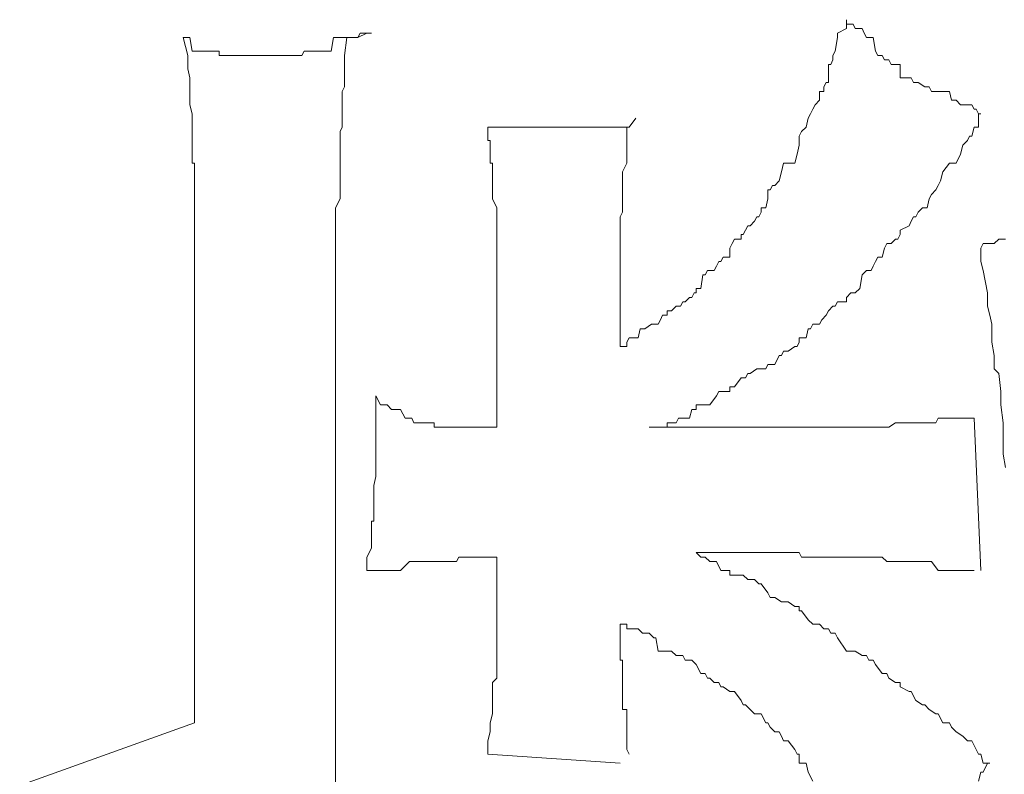
# Model space of a CAD drawing. Units: inches. Extents: x -675 to 1534, y -1333 to 238.
# Drawn here: x -518 to -516, y -528 to -527 of the extents above; entities that cross this region are included whole.
import ezdxf

# ---------------------------------------------------------------- set-up
doc = ezdxf.new("R2010")
doc.units = ezdxf.units.IN
doc.header["$MEASUREMENT"] = 0
doc.layers.add('图层 1', color=7, linetype='Continuous')

msp = doc.modelspace()

# ---------------------------------------------------------------- linework, layer by layer
at = {"layer": '图层 1', "color": 7, "lineweight": 9}
for points in [[(-516.842, -527.1981), (-516.842, -527.1894), (-516.8377, -527.1894), (-516.8334, -527.1808), (-516.8291, -527.1722), (-516.8247, -527.1722), (-516.8161, -527.1636), (-516.8118, -527.1549), (-516.8075, -527.1549), (-516.8032, -527.1463), (-516.8032, -527.1377), (-516.7946, -527.1377), (-516.7902, -527.1204), (-516.7902, -527.1118), (-516.7902, -527.1032), (-516.7859, -527.1032), (-516.7816, -527.0946), (-516.7773, -527.0946), (-516.7687, -527.086), (-516.7644, -527.0687), (-516.7601, -527.0515), (-516.7514, -527.0515), (-516.7514, -527.0515), (-516.7471, -527.0515), (-516.7385, -527.0515), (-516.7342, -527.0342), (-516.7299, -527.017), (-516.7299, -527.017), (-516.7299, -527.0083), (-516.7299, -526.9997), (-516.7256, -526.9911), (-516.7169, -526.9825), (-516.7169, -526.9825), (-516.7126, -526.9652), (-516.7083, -526.9566), (-516.7083, -526.9566), (-516.704, -526.948), (-516.6997, -526.9394), (-516.6911, -526.9307), (-516.6911, -526.9135), (-516.6868, -526.9135), (-516.6825, -526.9135), (-516.6825, -526.9049), (-516.6781, -526.8962), (-516.6738, -526.8962), (-516.6738, -526.8876), (-516.6738, -526.8704), (-516.6738, -526.8617), (-516.6695, -526.8617), (-516.6652, -526.8531), (-516.6652, -526.8445), (-516.6609, -526.8359), (-516.6609, -526.8359), (-516.6566, -526.81), (-516.6566, -526.8014), (-516.6393, -526.7928), (-516.6393, -526.7928), (-516.6393, -526.7841), (-516.6393, -526.7755)], [(-516.6393, -526.7755), (-516.6393, -526.7841), (-516.6307, -526.7841), (-516.6264, -526.7841), (-516.6221, -526.7928), (-516.6135, -526.7928), (-516.6092, -526.7928), (-516.6048, -526.8014), (-516.6005, -526.81), (-516.5962, -526.81), (-516.5919, -526.81), (-516.5876, -526.81), (-516.5833, -526.8359), (-516.5833, -526.8359), (-516.579, -526.8445), (-516.5703, -526.8445), (-516.566, -526.8531), (-516.5617, -526.8531), (-516.5574, -526.8531), (-516.5531, -526.8617), (-516.5445, -526.8617), (-516.5402, -526.8617), (-516.5359, -526.8617), (-516.5359, -526.8704), (-516.5359, -526.8876), (-516.5186, -526.8876), (-516.5186, -526.8876), (-516.5143, -526.8876), (-516.51, -526.8962), (-516.5057, -526.8962), (-516.5014, -526.8962), (-516.4884, -526.9049), (-516.4841, -526.9049), (-516.4798, -526.9049), (-516.4755, -526.9135), (-516.4669, -526.9135), (-516.4669, -526.9135), (-516.4626, -526.9135), (-516.4626, -526.9135), (-516.4539, -526.9135), (-516.441, -526.9135), (-516.441, -526.9135), (-516.4367, -526.9307), (-516.4324, -526.9307), (-516.4281, -526.9307), (-516.4194, -526.9394), (-516.4065, -526.9394), (-516.4022, -526.9394), (-516.3979, -526.9394), (-516.3936, -526.948), (-516.3893, -526.948), (-516.3849, -526.9566), (-516.3806, -526.9566)], [(-517.8941, -527.1377), (-517.8941, -527.1204), (-517.8941, -527.1118), (-517.8941, -527.1032), (-517.8941, -527.0946), (-517.8941, -527.086), (-517.8941, -527.0515), (-517.8984, -527.0515), (-517.8984, -527.0515), (-517.8984, -527.0342), (-517.8984, -527.017), (-517.8984, -526.9997), (-517.8984, -526.9911), (-517.8984, -526.9825), (-517.8984, -526.9652), (-517.8984, -526.9566), (-517.9027, -526.9394), (-517.9027, -526.9307), (-517.9027, -526.9135), (-517.9027, -526.9135), (-517.9027, -526.8962), (-517.9027, -526.8876), (-517.907, -526.8704), (-517.907, -526.8617), (-517.907, -526.8531), (-517.907, -526.8445), (-517.9156, -526.81)], [(-517.6009, -526.81), (-517.6052, -526.8445), (-517.6052, -526.8617), (-517.6052, -526.8704), (-517.6052, -526.8876), (-517.6052, -526.9049), (-517.6095, -526.9135), (-517.6095, -526.9307), (-517.6095, -526.9394), (-517.6095, -526.9566), (-517.6095, -526.9825), (-517.6138, -526.9911), (-517.6138, -527.0083), (-517.6138, -527.0342), (-517.6138, -527.0515), (-517.6138, -527.0515), (-517.6138, -527.0687), (-517.6138, -527.0946), (-517.6138, -527.1032), (-517.6138, -527.1204), (-517.6224, -527.1377), (-517.6224, -527.1549), (-517.6224, -527.1636), (-517.6224, -527.1808), (-517.6224, -527.1894), (-517.6224, -527.1981), (-517.6224, -527.2153)], [(-517.5534, -526.8014), (-517.562, -526.8014), (-517.562, -526.8014), (-517.5793, -526.81), (-517.5836, -526.81), (-517.5879, -526.81), (-517.5879, -526.81), (-517.5965, -526.81), (-517.5965, -526.81), (-517.6009, -526.81)], [(-516.6868, -527.3533), (-516.6781, -527.3447), (-516.6738, -527.336), (-516.6738, -527.336), (-516.6652, -527.3274), (-516.6609, -527.3274), (-516.6566, -527.3188), (-516.6393, -527.3188), (-516.6393, -527.3102), (-516.6307, -527.3015), (-516.6221, -527.3015), (-516.6135, -527.2929), (-516.6092, -527.267), (-516.6005, -527.2584), (-516.5962, -527.2584), (-516.5919, -527.2584), (-516.5876, -527.2498), (-516.5833, -527.2412), (-516.579, -527.2326), (-516.5703, -527.2326), (-516.566, -527.2153), (-516.5617, -527.2067), (-516.5531, -527.2067), (-516.5445, -527.1981), (-516.5402, -527.1981), (-516.5359, -527.1894), (-516.5359, -527.1808), (-516.5186, -527.1722), (-516.5186, -527.1722), (-516.5143, -527.1636), (-516.51, -527.1549), (-516.5057, -527.1549), (-516.5014, -527.1463), (-516.4927, -527.1377), (-516.4841, -527.1377), (-516.4798, -527.1204), (-516.4755, -527.1118), (-516.4669, -527.1032), (-516.4669, -527.1032), (-516.4626, -527.0946), (-516.4626, -527.0946), (-516.4582, -527.086), (-516.4539, -527.0687), (-516.441, -527.0515), (-516.441, -527.0515), (-516.4367, -527.0515), (-516.4324, -527.0515), (-516.4281, -527.0515), (-516.4194, -527.0342), (-516.4151, -527.017), (-516.4065, -527.0083), (-516.4022, -526.9997), (-516.3979, -526.9997), (-516.3936, -526.9825), (-516.3893, -526.9825), (-516.3849, -526.9825), (-516.3849, -526.9566), (-516.3806, -526.9566)], [(-517.3292, -526.9825), (-517.3292, -526.9825), (-517.3249, -526.9825), (-517.3206, -526.9825), (-517.3077, -526.9825), (-517.3033, -526.9825), (-517.299, -526.9825), (-517.2904, -526.9825), (-517.2861, -526.9825), (-517.2818, -526.9825), (-517.2775, -526.9825), (-517.2732, -526.9825), (-517.2732, -526.9825), (-517.2645, -526.9825), (-517.2602, -526.9825), (-517.2516, -526.9825), (-517.2516, -526.9825), (-517.243, -526.9825), (-517.2387, -526.9825), (-517.2344, -526.9825), (-517.23, -526.9825), (-517.2257, -526.9825), (-517.2171, -526.9825), (-517.2042, -526.9825), (-517.1999, -526.9825), (-517.1955, -526.9825), (-517.1912, -526.9825), (-517.1869, -526.9825), (-517.1869, -526.9825), (-517.1826, -526.9825), (-517.1783, -526.9825), (-517.174, -526.9825), (-517.1611, -526.9825), (-517.1567, -526.9825), (-517.1524, -526.9825), (-517.1481, -526.9825), (-517.1395, -526.9825), (-517.1352, -526.9825), (-517.1352, -526.9825), (-517.1309, -526.9825), (-517.1309, -526.9825), (-517.1179, -526.9825), (-517.1136, -526.9825), (-517.1093, -526.9825), (-517.105, -526.9825), (-517.0964, -526.9825), (-517.0878, -526.9825), (-517.0834, -526.9825), (-517.0791, -526.9825), (-517.0748, -526.9825), (-517.0748, -526.9825), (-517.0619, -526.9825), (-517.0619, -526.9825), (-517.0576, -526.9825), (-517.0446, -526.9652), (-517.0446, -526.9652)], [(-517.8941, -527.1377), (-517.8941, -528.1294)], [(-517.312, -527.5602), (-517.312, -527.1463)], [(-517.0748, -527.1722), (-517.0748, -527.405)], [(-517.0748, -527.405), (-517.0619, -527.405), (-517.0619, -527.3964), (-517.0576, -527.3878), (-517.0446, -527.3878), (-517.0446, -527.3878), (-517.0403, -527.3878), (-517.036, -527.3705), (-517.0317, -527.3705), (-517.0274, -527.3705), (-517.0145, -527.3619), (-517.0101, -527.3619), (-517.0058, -527.3619), (-517.0015, -527.3619), (-516.9972, -527.3533), (-516.9929, -527.3447), (-516.9843, -527.3447), (-516.9843, -527.336), (-516.98, -527.336), (-516.9756, -527.336), (-516.967, -527.3274), (-516.9627, -527.3274), (-516.9584, -527.3274), (-516.9541, -527.3188), (-516.9498, -527.3188), (-516.9412, -527.3102), (-516.9368, -527.3102), (-516.9325, -527.3015), (-516.9282, -527.3015), (-516.9282, -527.3015), (-516.9282, -527.2929), (-516.9196, -527.2929), (-516.9153, -527.267), (-516.911, -527.267), (-516.9067, -527.2584), (-516.9024, -527.2584), (-516.8937, -527.2584), (-516.8894, -527.2498), (-516.8894, -527.2498), (-516.8851, -527.2412), (-516.8808, -527.2412), (-516.8765, -527.2326), (-516.8635, -527.2326), (-516.8635, -527.2153), (-516.8635, -527.2153), (-516.8592, -527.2067), (-516.8592, -527.2067), (-516.8549, -527.1981), (-516.842, -527.1981)], [(-516.3806, -527.2153), (-516.3763, -527.2067), (-516.3677, -527.2067), (-516.3591, -527.2067), (-516.3548, -527.2067), (-516.3461, -527.1981), (-516.3418, -527.1981), (-516.3375, -527.1981), (-516.3332, -527.1981)], [(-517.6224, -529.5092), (-517.6224, -527.2153)], [(-516.3332, -527.6379), (-516.3375, -527.612), (-516.3375, -527.5947), (-516.3375, -527.5689), (-516.3375, -527.5516), (-516.3418, -527.5171), (-516.3418, -527.4913), (-516.3461, -527.4568), (-516.3548, -527.4481), (-516.3548, -527.4223), (-516.3591, -527.3964), (-516.3591, -527.3619), (-516.3634, -527.3447), (-516.3677, -527.3274), (-516.3677, -527.3015), (-516.3763, -527.2584), (-516.3806, -527.2412), (-516.3806, -527.2153)], [(-517.0188, -527.5602), (-517.0101, -527.5602), (-517.0058, -527.5602), (-517.0015, -527.5602), (-516.9929, -527.5602), (-516.9843, -527.5602), (-516.9843, -527.5516), (-516.9756, -527.5516), (-516.967, -527.5516), (-516.9627, -527.543), (-516.9541, -527.543), (-516.9498, -527.543), (-516.9412, -527.543), (-516.9368, -527.5258), (-516.9282, -527.5258), (-516.9282, -527.5258), (-516.9282, -527.5171), (-516.9153, -527.5171), (-516.911, -527.5171), (-516.9067, -527.5171), (-516.9024, -527.5171), (-516.8894, -527.4999), (-516.8851, -527.4913), (-516.8808, -527.4913), (-516.8765, -527.4913), (-516.8635, -527.4913), (-516.8635, -527.4826), (-516.8592, -527.4826), (-516.8549, -527.4826), (-516.842, -527.4654), (-516.8377, -527.4654), (-516.8334, -527.4654), (-516.8291, -527.4568), (-516.8247, -527.4568), (-516.8118, -527.4481), (-516.8075, -527.4481), (-516.8032, -527.4481), (-516.8032, -527.4481), (-516.7946, -527.4481), (-516.7902, -527.4395), (-516.7859, -527.4395), (-516.7816, -527.4395), (-516.7773, -527.4395), (-516.7687, -527.4223), (-516.7644, -527.4223), (-516.7601, -527.4136), (-516.7514, -527.4136), (-516.7385, -527.405), (-516.7342, -527.405), (-516.7299, -527.3964), (-516.7299, -527.3964), (-516.7299, -527.3878), (-516.7256, -527.3878), (-516.7169, -527.3878), (-516.7126, -527.3705), (-516.7083, -527.3705), (-516.704, -527.3619), (-516.6997, -527.3619), (-516.6911, -527.3619), (-516.6868, -527.3533)], [(-517.562, -527.8362), (-517.562, -527.819), (-517.562, -527.8103), (-517.5534, -527.7931), (-517.5534, -527.7931), (-517.5534, -527.7672), (-517.5534, -527.7672), (-517.5534, -527.7413), (-517.5491, -527.7413), (-517.5491, -527.7155), (-517.5491, -527.7155), (-517.5491, -527.7068), (-517.5491, -527.6982), (-517.5491, -527.6724), (-517.5491, -527.6724), (-517.5448, -527.6551), (-517.5448, -527.6465), (-517.5448, -527.6379), (-517.5448, -527.6206), (-517.5448, -527.612), (-517.5448, -527.6034), (-517.5448, -527.5947), (-517.5448, -527.5861), (-517.5448, -527.5689), (-517.5448, -527.5602), (-517.5448, -527.5602), (-517.5448, -527.543), (-517.5448, -527.5258), (-517.5448, -527.5171), (-517.5448, -527.4999)], [(-516.842, -527.5602), (-516.8334, -527.5602), (-516.8161, -527.5602), (-516.8075, -527.5602), (-516.7946, -527.5602), (-516.7859, -527.5602), (-516.7773, -527.5602), (-516.7601, -527.5602), (-516.7385, -527.5602), (-516.7299, -527.5602), (-516.7256, -527.5602), (-516.7083, -527.5602), (-516.6997, -527.5602), (-516.6825, -527.5602), (-516.6738, -527.5602), (-516.6652, -527.5602), (-516.6393, -527.5602), (-516.6307, -527.5602), (-516.6221, -527.5602), (-516.6048, -527.5602), (-516.5919, -527.5602), (-516.5833, -527.5602), (-516.5703, -527.5602), (-516.5574, -527.5602), (-516.5445, -527.5516), (-516.5359, -527.5516), (-516.5186, -527.5516), (-516.51, -527.5516), (-516.4927, -527.5516), (-516.4798, -527.5516), (-516.4669, -527.5516), (-516.4626, -527.543), (-516.441, -527.543), (-516.4367, -527.543), (-516.4194, -527.543), (-516.4022, -527.543), (-516.3936, -527.543)], [(-516.3936, -527.543), (-516.3806, -527.8362)], [(-517.0188, -527.5602), (-516.842, -527.5602)], [(-517.312, -527.8103), (-517.3292, -527.8103), (-517.3292, -527.8103), (-517.3508, -527.8103), (-517.3594, -527.8103), (-517.3723, -527.8103), (-517.3853, -527.8103), (-517.3896, -527.819), (-517.4025, -527.819), (-517.4111, -527.819), (-517.4241, -527.819), (-517.437, -527.819), (-517.4543, -527.819), (-517.4672, -527.819), (-517.4758, -527.819), (-517.4801, -527.819), (-517.4974, -527.8362), (-517.506, -527.8362), (-517.5232, -527.8362), (-517.5276, -527.8362), (-517.5319, -527.8362), (-517.5491, -527.8362), (-517.562, -527.8362)], [(-517.312, -528.0345), (-517.312, -527.8103)], [(-516.3634, -528.207), (-516.3763, -528.207), (-516.3806, -528.1898), (-516.3849, -528.1898), (-516.3893, -528.1811), (-516.3979, -528.1639), (-516.4065, -528.1639), (-516.4151, -528.1553), (-516.4281, -528.1466), (-516.4367, -528.138), (-516.441, -528.1294), (-516.4539, -528.1294), (-516.4626, -528.1121), (-516.4669, -528.1121), (-516.4669, -528.1121), (-516.4798, -528.1035), (-516.4884, -528.0949), (-516.4927, -528.0949), (-516.5057, -528.0863), (-516.5143, -528.069), (-516.5186, -528.069), (-516.5359, -528.0604), (-516.5359, -528.0518), (-516.5445, -528.0518), (-516.5574, -528.0432), (-516.5617, -528.0345), (-516.5703, -528.0345), (-516.5833, -528.0173), (-516.5876, -528.0087), (-516.5962, -528.0087), (-516.6005, -528), (-516.6092, -528), (-516.6221, -527.9914), (-516.6307, -527.9914), (-516.6393, -527.9914), (-516.6566, -527.9655), (-516.6609, -527.9569), (-516.6695, -527.9569), (-516.6738, -527.9483), (-516.6825, -527.9483), (-516.6911, -527.9397), (-516.704, -527.9397), (-516.7126, -527.9311), (-516.7256, -527.9138), (-516.7299, -527.9138), (-516.7299, -527.9052), (-516.7385, -527.9052), (-516.7514, -527.8966), (-516.7644, -527.8966), (-516.7773, -527.8879), (-516.7859, -527.8879), (-516.7902, -527.8793), (-516.8032, -527.8621), (-516.8075, -527.8621), (-516.8161, -527.8534), (-516.8291, -527.8534), (-516.8377, -527.8448), (-516.842, -527.8448), (-516.8592, -527.8448), (-516.8635, -527.8448), (-516.8635, -527.8362), (-516.8808, -527.8362), (-516.8894, -527.819), (-516.9024, -527.819), (-516.911, -527.8103), (-516.9196, -527.8103), (-516.9282, -527.8017)], [(-516.8851, -527.8017), (-516.9282, -527.8017)], [(-516.3936, -527.8362), (-516.4065, -527.8362), (-516.4194, -527.8362), (-516.4367, -527.8362), (-516.4539, -527.8362), (-516.4626, -527.8362), (-516.4755, -527.819), (-516.4884, -527.819), (-516.5057, -527.819), (-516.5186, -527.819), (-516.5359, -527.819), (-516.5445, -527.819), (-516.5617, -527.819), (-516.5703, -527.8103), (-516.5833, -527.8103), (-516.5962, -527.8103), (-516.6092, -527.8103), (-516.6264, -527.8103), (-516.6393, -527.8103), (-516.6609, -527.8103), (-516.6738, -527.8103), (-516.6825, -527.8103), (-516.6997, -527.8103), (-516.7126, -527.8103), (-516.7256, -527.8103), (-516.7299, -527.8017), (-516.7471, -527.8017), (-516.7644, -527.8017), (-516.7816, -527.8017), (-516.7902, -527.8017), (-516.8032, -527.8017), (-516.8161, -527.8017), (-516.8334, -527.8017), (-516.842, -527.8017), (-516.8635, -527.8017), (-516.8765, -527.8017), (-516.8851, -527.8017)], [(-517.0748, -527.9397), (-517.0748, -527.9914)], [(-517.0748, -527.9914), (-517.0748, -527.9914), (-517.0748, -528), (-517.0748, -528.0087), (-517.0705, -528.0087), (-517.0705, -528.0173), (-517.0705, -528.0345), (-517.0705, -528.0432), (-517.0705, -528.0518), (-517.0705, -528.0604), (-517.0705, -528.069), (-517.0705, -528.069), (-517.0705, -528.0863), (-517.0705, -528.0949), (-517.0705, -528.1035), (-517.0619, -528.1035), (-517.0619, -528.1121), (-517.0619, -528.1121), (-517.0619, -528.1294), (-517.0619, -528.1294), (-517.0619, -528.138), (-517.0619, -528.1466), (-517.0619, -528.1553), (-517.0619, -528.1639), (-517.0619, -528.1811), (-517.0576, -528.1898), (-517.0576, -528.1898)], [(-516.704, -528.2415), (-516.7126, -528.2243), (-516.7169, -528.207), (-516.7256, -528.207), (-516.7299, -528.207), (-516.7299, -528.1898), (-516.7299, -528.1898), (-516.7342, -528.1898), (-516.7385, -528.1811), (-516.7514, -528.1639), (-516.7601, -528.1639), (-516.7644, -528.1553), (-516.7687, -528.1466), (-516.7773, -528.1466), (-516.7859, -528.138), (-516.7902, -528.1294), (-516.7902, -528.1294), (-516.7946, -528.1294), (-516.8032, -528.1121), (-516.8075, -528.1121), (-516.8118, -528.1121), (-516.8161, -528.1121), (-516.8247, -528.1035), (-516.8334, -528.0949)], [(-517.8941, -528.1294), (-518.2304, -528.2501)], [(-517.3292, -528.1898), (-517.0748, -528.207)], [(-516.3634, -528.207), (-516.3677, -528.207), (-516.3763, -528.2243), (-516.3806, -528.2243), (-516.3849, -528.2415)]]:
    msp.add_lwpolyline(points, dxfattribs=at)
for points, knots in [([(-517.9156, -526.81), (-517.9156, -526.81), (-517.9027, -526.81), (-517.9027, -526.81), (-517.9027, -526.81), (-517.8984, -526.8359), (-517.8984, -526.8359), (-517.8984, -526.8359), (-517.8941, -526.8359), (-517.8941, -526.8359), (-517.8941, -526.8359), (-517.8854, -526.8359), (-517.8854, -526.8359), (-517.8854, -526.8359), (-517.8811, -526.8359), (-517.8811, -526.8359), (-517.8811, -526.8359), (-517.8768, -526.8359), (-517.8768, -526.8359), (-517.8768, -526.8359), (-517.8725, -526.8359), (-517.8725, -526.8359), (-517.8725, -526.8359), (-517.8596, -526.8359), (-517.8596, -526.8359), (-517.8596, -526.8359), (-517.8596, -526.8359), (-517.8596, -526.8359), (-517.8596, -526.8359), (-517.8552, -526.8359), (-517.8552, -526.8359), (-517.8552, -526.8359), (-517.8466, -526.8359), (-517.8466, -526.8359), (-517.8466, -526.8359), (-517.8466, -526.8445), (-517.8466, -526.8445), (-517.8466, -526.8445), (-517.838, -526.8445), (-517.838, -526.8445), (-517.838, -526.8445), (-517.8337, -526.8445), (-517.8337, -526.8445), (-517.8337, -526.8445), (-517.8251, -526.8445), (-517.8251, -526.8445), (-517.8251, -526.8445), (-517.8208, -526.8445), (-517.8208, -526.8445), (-517.8208, -526.8445), (-517.8121, -526.8445), (-517.8121, -526.8445), (-517.8121, -526.8445), (-517.8078, -526.8445), (-517.8078, -526.8445), (-517.8078, -526.8445), (-517.7949, -526.8445), (-517.7949, -526.8445), (-517.7949, -526.8445), (-517.7949, -526.8445), (-517.7949, -526.8445), (-517.7949, -526.8445), (-517.7949, -526.8445), (-517.7949, -526.8445), (-517.7949, -526.8445), (-517.7863, -526.8445), (-517.7863, -526.8445), (-517.7863, -526.8445), (-517.7819, -526.8445), (-517.7819, -526.8445), (-517.7819, -526.8445), (-517.7733, -526.8445), (-517.7733, -526.8445), (-517.7733, -526.8445), (-517.7647, -526.8445), (-517.7647, -526.8445), (-517.7647, -526.8445), (-517.7604, -526.8445), (-517.7604, -526.8445), (-517.7604, -526.8445), (-517.7561, -526.8445), (-517.7561, -526.8445), (-517.7561, -526.8445), (-517.7475, -526.8445), (-517.7475, -526.8445), (-517.7475, -526.8445), (-517.7388, -526.8445), (-517.7388, -526.8445), (-517.7388, -526.8445), (-517.7345, -526.8445), (-517.7345, -526.8445), (-517.7345, -526.8445), (-517.7302, -526.8445), (-517.7302, -526.8445), (-517.7302, -526.8445), (-517.7259, -526.8445), (-517.7259, -526.8445), (-517.7259, -526.8445), (-517.7259, -526.8445), (-517.7259, -526.8445), (-517.7259, -526.8445), (-517.7173, -526.8445), (-517.7173, -526.8445), (-517.7173, -526.8445), (-517.713, -526.8445), (-517.713, -526.8445), (-517.713, -526.8445), (-517.7086, -526.8445), (-517.7086, -526.8445), (-517.7086, -526.8445), (-517.7, -526.8445), (-517.7, -526.8445), (-517.7, -526.8445), (-517.6914, -526.8445), (-517.6914, -526.8445), (-517.6914, -526.8445), (-517.6871, -526.8445), (-517.6871, -526.8445), (-517.6871, -526.8445), (-517.6828, -526.8359), (-517.6828, -526.8359), (-517.6828, -526.8359), (-517.6742, -526.8359), (-517.6742, -526.8359), (-517.6742, -526.8359), (-517.6698, -526.8359), (-517.6698, -526.8359), (-517.6698, -526.8359), (-517.6612, -526.8359), (-517.6612, -526.8359), (-517.6612, -526.8359), (-517.6612, -526.8359), (-517.6612, -526.8359), (-517.6612, -526.8359), (-517.6526, -526.8359), (-517.6526, -526.8359), (-517.6526, -526.8359), (-517.6483, -526.8359), (-517.6483, -526.8359), (-517.6483, -526.8359), (-517.6397, -526.8359), (-517.6397, -526.8359), (-517.6397, -526.8359), (-517.6353, -526.8359), (-517.6353, -526.8359), (-517.6353, -526.8359), (-517.631, -526.8359), (-517.631, -526.8359), (-517.631, -526.8359), (-517.6267, -526.81), (-517.6267, -526.81), (-517.6267, -526.81), (-517.6138, -526.81), (-517.6138, -526.81), (-517.6138, -526.81), (-517.6095, -526.81), (-517.6095, -526.81), (-517.6095, -526.81), (-517.6052, -526.81), (-517.6052, -526.81), (-517.6052, -526.81), (-517.6009, -526.81), (-517.6009, -526.81), (-517.6009, -526.81), (-517.5965, -526.81), (-517.5965, -526.81), (-517.5965, -526.81), (-517.5879, -526.81), (-517.5879, -526.81), (-517.5879, -526.81), (-517.5879, -526.81), (-517.5879, -526.81), (-517.5879, -526.81), (-517.5836, -526.81), (-517.5836, -526.81), (-517.5836, -526.81), (-517.5793, -526.81), (-517.5793, -526.81), (-517.5793, -526.81), (-517.575, -526.8014), (-517.575, -526.8014), (-517.575, -526.8014), (-517.562, -526.8014), (-517.562, -526.8014), (-517.562, -526.8014), (-517.5534, -526.8014), (-517.5534, -526.8014)], [0, 0, 0, 0, 1, 1, 1, 2, 2, 2, 3, 3, 3, 4, 4, 4, 5, 5, 5, 6, 6, 6, 7, 7, 7, 8, 8, 8, 9, 9, 9, 10, 10, 10, 11, 11, 11, 12, 12, 12, 13, 13, 13, 14, 14, 14, 15, 15, 15, 16, 16, 16, 17, 17, 17, 18, 18, 18, 19, 19, 19, 20, 20, 20, 21, 21, 21, 22, 22, 22, 23, 23, 23, 24, 24, 24, 25, 25, 25, 26, 26, 26, 27, 27, 27, 28, 28, 28, 29, 29, 29, 30, 30, 30, 31, 31, 31, 32, 32, 32, 33, 33, 33, 34, 34, 34, 35, 35, 35, 36, 36, 36, 37, 37, 37, 38, 38, 38, 39, 39, 39, 40, 40, 40, 41, 41, 41, 42, 42, 42, 43, 43, 43, 44, 44, 44, 45, 45, 45, 46, 46, 46, 47, 47, 47, 48, 48, 48, 49, 49, 49, 50, 50, 50, 51, 51, 51, 52, 52, 52, 53, 53, 53, 54, 54, 54, 55, 55, 55, 56, 56, 56, 57, 57, 57, 58, 58, 58, 59, 59, 59, 60, 60, 60, 61, 61, 61, 62, 62, 62, 62]), ([(-517.312, -527.1463), (-517.312, -527.1463), (-517.312, -527.1377), (-517.312, -527.1377), (-517.312, -527.1377), (-517.312, -527.1377), (-517.312, -527.1377), (-517.312, -527.1377), (-517.3206, -527.1204), (-517.3206, -527.1204), (-517.3206, -527.1204), (-517.3206, -527.1118), (-517.3206, -527.1118), (-517.3206, -527.1118), (-517.3206, -527.1118), (-517.3206, -527.1118), (-517.3206, -527.1118), (-517.3206, -527.1032), (-517.3206, -527.1032), (-517.3206, -527.1032), (-517.3206, -527.0946), (-517.3206, -527.0946), (-517.3206, -527.0946), (-517.3206, -527.0946), (-517.3206, -527.0946), (-517.3206, -527.0946), (-517.3206, -527.086), (-517.3206, -527.086), (-517.3206, -527.086), (-517.3206, -527.086), (-517.3206, -527.086), (-517.3206, -527.086), (-517.3206, -527.0687), (-517.3206, -527.0687), (-517.3206, -527.0687), (-517.3206, -527.0515), (-517.3206, -527.0515), (-517.3206, -527.0515), (-517.3206, -527.0515), (-517.3206, -527.0515), (-517.3206, -527.0515), (-517.3206, -527.0515), (-517.3206, -527.0515), (-517.3206, -527.0515), (-517.3249, -527.0515), (-517.3249, -527.0515), (-517.3249, -527.0515), (-517.3249, -527.0515), (-517.3249, -527.0515), (-517.3249, -527.0515), (-517.3249, -527.0342), (-517.3249, -527.0342), (-517.3249, -527.0342), (-517.3249, -527.0342), (-517.3249, -527.0342), (-517.3249, -527.0342), (-517.3249, -527.017), (-517.3249, -527.017), (-517.3249, -527.017), (-517.3249, -527.0083), (-517.3249, -527.0083), (-517.3249, -527.0083), (-517.3292, -527.0083), (-517.3292, -527.0083), (-517.3292, -527.0083), (-517.3292, -526.9997), (-517.3292, -526.9997), (-517.3292, -526.9997), (-517.3292, -526.9911), (-517.3292, -526.9911), (-517.3292, -526.9911), (-517.3292, -526.9825), (-517.3292, -526.9825), (-517.3292, -526.9825), (-517.3292, -526.9825), (-517.3292, -526.9825), (-517.3292, -526.9825), (-517.3292, -526.9825), (-517.3292, -526.9825)], [0, 0, 0, 0, 1, 1, 1, 2, 2, 2, 3, 3, 3, 4, 4, 4, 5, 5, 5, 6, 6, 6, 7, 7, 7, 8, 8, 8, 9, 9, 9, 10, 10, 10, 11, 11, 11, 12, 12, 12, 13, 13, 13, 14, 14, 14, 15, 15, 15, 16, 16, 16, 17, 17, 17, 18, 18, 18, 19, 19, 19, 20, 20, 20, 21, 21, 21, 22, 22, 22, 23, 23, 23, 24, 24, 24, 25, 25, 25, 26, 26, 26, 26]), ([(-517.0576, -526.9825), (-517.0576, -526.9825), (-517.0576, -526.9825), (-517.0576, -526.9825), (-517.0576, -526.9825), (-517.0619, -526.9825), (-517.0619, -526.9825), (-517.0619, -526.9825), (-517.0619, -526.9997), (-517.0619, -526.9997), (-517.0619, -526.9997), (-517.0619, -526.9997), (-517.0619, -526.9997), (-517.0619, -526.9997), (-517.0619, -527.0083), (-517.0619, -527.0083), (-517.0619, -527.0083), (-517.0619, -527.017), (-517.0619, -527.017), (-517.0619, -527.017), (-517.0619, -527.0342), (-517.0619, -527.0342), (-517.0619, -527.0342), (-517.0619, -527.0515), (-517.0619, -527.0515), (-517.0619, -527.0515), (-517.0619, -527.0515), (-517.0619, -527.0515), (-517.0619, -527.0515), (-517.0619, -527.0515), (-517.0619, -527.0515), (-517.0619, -527.0515), (-517.0619, -527.0515), (-517.0619, -527.0515), (-517.0619, -527.0515), (-517.0705, -527.0687), (-517.0705, -527.0687), (-517.0705, -527.0687), (-517.0705, -527.0687), (-517.0705, -527.0687), (-517.0705, -527.0687), (-517.0705, -527.086), (-517.0705, -527.086), (-517.0705, -527.086), (-517.0705, -527.0946), (-517.0705, -527.0946), (-517.0705, -527.0946), (-517.0705, -527.1032), (-517.0705, -527.1032), (-517.0705, -527.1032), (-517.0705, -527.1032), (-517.0705, -527.1032), (-517.0705, -527.1032), (-517.0705, -527.1118), (-517.0705, -527.1118), (-517.0705, -527.1118), (-517.0705, -527.1204), (-517.0705, -527.1204), (-517.0705, -527.1204), (-517.0705, -527.1377), (-517.0705, -527.1377), (-517.0705, -527.1377), (-517.0705, -527.1463), (-517.0705, -527.1463), (-517.0705, -527.1463), (-517.0748, -527.1549), (-517.0748, -527.1549), (-517.0748, -527.1549), (-517.0748, -527.1549), (-517.0748, -527.1549), (-517.0748, -527.1549), (-517.0748, -527.1636), (-517.0748, -527.1636), (-517.0748, -527.1636), (-517.0748, -527.1722), (-517.0748, -527.1722), (-517.0748, -527.1722), (-517.0748, -527.1722), (-517.0748, -527.1722)], [0, 0, 0, 0, 1, 1, 1, 2, 2, 2, 3, 3, 3, 4, 4, 4, 5, 5, 5, 6, 6, 6, 7, 7, 7, 8, 8, 8, 9, 9, 9, 10, 10, 10, 11, 11, 11, 12, 12, 12, 13, 13, 13, 14, 14, 14, 15, 15, 15, 16, 16, 16, 17, 17, 17, 18, 18, 18, 19, 19, 19, 20, 20, 20, 21, 21, 21, 22, 22, 22, 23, 23, 23, 24, 24, 24, 25, 25, 25, 26, 26, 26, 26]), ([(-517.5448, -527.4999), (-517.5448, -527.4999), (-517.5362, -527.5171), (-517.5362, -527.5171), (-517.5362, -527.5171), (-517.5319, -527.5171), (-517.5319, -527.5171), (-517.5319, -527.5171), (-517.5319, -527.5171), (-517.5319, -527.5171), (-517.5319, -527.5171), (-517.5276, -527.5171), (-517.5276, -527.5171), (-517.5276, -527.5171), (-517.5276, -527.5171), (-517.5276, -527.5171), (-517.5276, -527.5171), (-517.5232, -527.5171), (-517.5232, -527.5171), (-517.5232, -527.5171), (-517.5146, -527.5258), (-517.5146, -527.5258), (-517.5146, -527.5258), (-517.5103, -527.5258), (-517.5103, -527.5258), (-517.5103, -527.5258), (-517.506, -527.5258), (-517.506, -527.5258), (-517.506, -527.5258), (-517.5017, -527.5258), (-517.5017, -527.5258), (-517.5017, -527.5258), (-517.4974, -527.5258), (-517.4974, -527.5258), (-517.4974, -527.5258), (-517.4887, -527.543), (-517.4887, -527.543), (-517.4887, -527.543), (-517.4844, -527.543), (-517.4844, -527.543), (-517.4844, -527.543), (-517.4801, -527.543), (-517.4801, -527.543), (-517.4801, -527.543), (-517.4758, -527.543), (-517.4758, -527.543), (-517.4758, -527.543), (-517.4758, -527.543), (-517.4758, -527.543), (-517.4758, -527.543), (-517.4715, -527.5516), (-517.4715, -527.5516), (-517.4715, -527.5516), (-517.4672, -527.5516), (-517.4672, -527.5516), (-517.4672, -527.5516), (-517.4629, -527.5516), (-517.4629, -527.5516), (-517.4629, -527.5516), (-517.4543, -527.5516), (-517.4543, -527.5516), (-517.4543, -527.5516), (-517.4543, -527.5516), (-517.4543, -527.5516), (-517.4543, -527.5516), (-517.4499, -527.5516), (-517.4499, -527.5516), (-517.4499, -527.5516), (-517.437, -527.5516), (-517.437, -527.5516), (-517.437, -527.5516), (-517.4327, -527.5516), (-517.4327, -527.5516), (-517.4327, -527.5516), (-517.4327, -527.5602), (-517.4327, -527.5602), (-517.4327, -527.5602), (-517.4284, -527.5602), (-517.4284, -527.5602), (-517.4284, -527.5602), (-517.4241, -527.5602), (-517.4241, -527.5602), (-517.4241, -527.5602), (-517.4198, -527.5602), (-517.4198, -527.5602), (-517.4198, -527.5602), (-517.4111, -527.5602), (-517.4111, -527.5602), (-517.4111, -527.5602), (-517.4068, -527.5602), (-517.4068, -527.5602), (-517.4068, -527.5602), (-517.4025, -527.5602), (-517.4025, -527.5602), (-517.4025, -527.5602), (-517.3982, -527.5602), (-517.3982, -527.5602), (-517.3982, -527.5602), (-517.3939, -527.5602), (-517.3939, -527.5602), (-517.3939, -527.5602), (-517.3896, -527.5602), (-517.3896, -527.5602), (-517.3896, -527.5602), (-517.3896, -527.5602), (-517.3896, -527.5602), (-517.3896, -527.5602), (-517.3853, -527.5602), (-517.3853, -527.5602), (-517.3853, -527.5602), (-517.381, -527.5602), (-517.381, -527.5602), (-517.381, -527.5602), (-517.3766, -527.5602), (-517.3766, -527.5602), (-517.3766, -527.5602), (-517.3723, -527.5602), (-517.3723, -527.5602), (-517.3723, -527.5602), (-517.3637, -527.5602), (-517.3637, -527.5602), (-517.3637, -527.5602), (-517.3594, -527.5602), (-517.3594, -527.5602), (-517.3594, -527.5602), (-517.3551, -527.5602), (-517.3551, -527.5602), (-517.3551, -527.5602), (-517.3508, -527.5602), (-517.3508, -527.5602), (-517.3508, -527.5602), (-517.3465, -527.5602), (-517.3465, -527.5602), (-517.3465, -527.5602), (-517.3378, -527.5602), (-517.3378, -527.5602), (-517.3378, -527.5602), (-517.3292, -527.5602), (-517.3292, -527.5602), (-517.3292, -527.5602), (-517.3292, -527.5602), (-517.3292, -527.5602), (-517.3292, -527.5602), (-517.3292, -527.5602), (-517.3292, -527.5602), (-517.3292, -527.5602), (-517.3249, -527.5602), (-517.3249, -527.5602), (-517.3249, -527.5602), (-517.3206, -527.5602), (-517.3206, -527.5602), (-517.3206, -527.5602), (-517.312, -527.5602), (-517.312, -527.5602)], [0, 0, 0, 0, 1, 1, 1, 2, 2, 2, 3, 3, 3, 4, 4, 4, 5, 5, 5, 6, 6, 6, 7, 7, 7, 8, 8, 8, 9, 9, 9, 10, 10, 10, 11, 11, 11, 12, 12, 12, 13, 13, 13, 14, 14, 14, 15, 15, 15, 16, 16, 16, 17, 17, 17, 18, 18, 18, 19, 19, 19, 20, 20, 20, 21, 21, 21, 22, 22, 22, 23, 23, 23, 24, 24, 24, 25, 25, 25, 26, 26, 26, 27, 27, 27, 28, 28, 28, 29, 29, 29, 30, 30, 30, 31, 31, 31, 32, 32, 32, 33, 33, 33, 34, 34, 34, 35, 35, 35, 36, 36, 36, 37, 37, 37, 38, 38, 38, 39, 39, 39, 40, 40, 40, 41, 41, 41, 42, 42, 42, 43, 43, 43, 44, 44, 44, 45, 45, 45, 46, 46, 46, 47, 47, 47, 48, 48, 48, 49, 49, 49, 50, 50, 50, 51, 51, 51, 51]), ([(-516.8334, -528.0949), (-516.8334, -528.0949), (-516.8377, -528.0949), (-516.8377, -528.0949), (-516.8377, -528.0949), (-516.842, -528.0863), (-516.842, -528.0863), (-516.842, -528.0863), (-516.842, -528.0863), (-516.842, -528.0863), (-516.842, -528.0863), (-516.8549, -528.069), (-516.8549, -528.069), (-516.8549, -528.069), (-516.8592, -528.069), (-516.8592, -528.069), (-516.8592, -528.069), (-516.8635, -528.069), (-516.8635, -528.069), (-516.8635, -528.069), (-516.8635, -528.069), (-516.8635, -528.069), (-516.8635, -528.069), (-516.8765, -528.0604), (-516.8765, -528.0604), (-516.8765, -528.0604), (-516.8808, -528.0604), (-516.8808, -528.0604), (-516.8808, -528.0604), (-516.8851, -528.0518), (-516.8851, -528.0518), (-516.8851, -528.0518), (-516.8937, -528.0518), (-516.8937, -528.0518), (-516.8937, -528.0518), (-516.9024, -528.0432), (-516.9024, -528.0432), (-516.9024, -528.0432), (-516.9067, -528.0432), (-516.9067, -528.0432), (-516.9067, -528.0432), (-516.911, -528.0345), (-516.911, -528.0345), (-516.911, -528.0345), (-516.9196, -528.0345), (-516.9196, -528.0345), (-516.9196, -528.0345), (-516.9282, -528.0173), (-516.9282, -528.0173), (-516.9282, -528.0173), (-516.9282, -528.0173), (-516.9282, -528.0173), (-516.9282, -528.0173), (-516.9282, -528.0173), (-516.9282, -528.0173), (-516.9282, -528.0173), (-516.9368, -528.0087), (-516.9368, -528.0087), (-516.9368, -528.0087), (-516.9412, -528.0087), (-516.9412, -528.0087), (-516.9412, -528.0087), (-516.9498, -528.0087), (-516.9498, -528.0087), (-516.9498, -528.0087), (-516.9541, -528), (-516.9541, -528), (-516.9541, -528), (-516.9627, -528), (-516.9627, -528), (-516.9627, -528), (-516.967, -528), (-516.967, -528), (-516.967, -528), (-516.9756, -527.9914), (-516.9756, -527.9914), (-516.9756, -527.9914), (-516.9843, -527.9914), (-516.9843, -527.9914), (-516.9843, -527.9914), (-516.9843, -527.9914), (-516.9843, -527.9914), (-516.9843, -527.9914), (-516.9929, -527.9914), (-516.9929, -527.9914), (-516.9929, -527.9914), (-517.0015, -527.9914), (-517.0015, -527.9914), (-517.0015, -527.9914), (-517.0058, -527.9655), (-517.0058, -527.9655), (-517.0058, -527.9655), (-517.0101, -527.9655), (-517.0101, -527.9655), (-517.0101, -527.9655), (-517.0188, -527.9569), (-517.0188, -527.9569), (-517.0188, -527.9569), (-517.0274, -527.9569), (-517.0274, -527.9569), (-517.0274, -527.9569), (-517.0317, -527.9569), (-517.0317, -527.9569), (-517.0317, -527.9569), (-517.0403, -527.9483), (-517.0403, -527.9483), (-517.0403, -527.9483), (-517.0446, -527.9483), (-517.0446, -527.9483), (-517.0446, -527.9483), (-517.0446, -527.9483), (-517.0446, -527.9483), (-517.0446, -527.9483), (-517.0619, -527.9483), (-517.0619, -527.9483), (-517.0619, -527.9483), (-517.0619, -527.9397), (-517.0619, -527.9397), (-517.0619, -527.9397), (-517.0748, -527.9397), (-517.0748, -527.9397)], [0, 0, 0, 0, 1, 1, 1, 2, 2, 2, 3, 3, 3, 4, 4, 4, 5, 5, 5, 6, 6, 6, 7, 7, 7, 8, 8, 8, 9, 9, 9, 10, 10, 10, 11, 11, 11, 12, 12, 12, 13, 13, 13, 14, 14, 14, 15, 15, 15, 16, 16, 16, 17, 17, 17, 18, 18, 18, 19, 19, 19, 20, 20, 20, 21, 21, 21, 22, 22, 22, 23, 23, 23, 24, 24, 24, 25, 25, 25, 26, 26, 26, 27, 27, 27, 28, 28, 28, 29, 29, 29, 30, 30, 30, 31, 31, 31, 32, 32, 32, 33, 33, 33, 34, 34, 34, 35, 35, 35, 36, 36, 36, 37, 37, 37, 38, 38, 38, 39, 39, 39, 40, 40, 40, 40]), ([(-517.3292, -528.1898), (-517.3292, -528.1898), (-517.3292, -528.1898), (-517.3292, -528.1898), (-517.3292, -528.1898), (-517.3292, -528.1898), (-517.3292, -528.1898), (-517.3292, -528.1898), (-517.3292, -528.1639), (-517.3292, -528.1639), (-517.3292, -528.1639), (-517.3292, -528.1639), (-517.3292, -528.1639), (-517.3292, -528.1639), (-517.3292, -528.1639), (-517.3292, -528.1639), (-517.3292, -528.1639), (-517.3249, -528.1466), (-517.3249, -528.1466), (-517.3249, -528.1466), (-517.3249, -528.1466), (-517.3249, -528.1466), (-517.3249, -528.1466), (-517.3249, -528.138), (-517.3249, -528.138), (-517.3249, -528.138), (-517.3249, -528.1294), (-517.3249, -528.1294), (-517.3249, -528.1294), (-517.3249, -528.1294), (-517.3249, -528.1294), (-517.3249, -528.1294), (-517.3249, -528.1294), (-517.3249, -528.1294), (-517.3249, -528.1294), (-517.3206, -528.1121), (-517.3206, -528.1121), (-517.3206, -528.1121), (-517.3206, -528.1121), (-517.3206, -528.1121), (-517.3206, -528.1121), (-517.3206, -528.1035), (-517.3206, -528.1035), (-517.3206, -528.1035), (-517.3206, -528.1035), (-517.3206, -528.1035), (-517.3206, -528.1035), (-517.3206, -528.0949), (-517.3206, -528.0949), (-517.3206, -528.0949), (-517.3206, -528.0863), (-517.3206, -528.0863), (-517.3206, -528.0863), (-517.3206, -528.0863), (-517.3206, -528.0863), (-517.3206, -528.0863), (-517.3206, -528.069), (-517.3206, -528.069), (-517.3206, -528.069), (-517.3206, -528.069), (-517.3206, -528.069), (-517.3206, -528.069), (-517.3206, -528.0604), (-517.3206, -528.0604), (-517.3206, -528.0604), (-517.3206, -528.0604), (-517.3206, -528.0604), (-517.3206, -528.0604), (-517.3206, -528.0518), (-517.3206, -528.0518), (-517.3206, -528.0518), (-517.312, -528.0432), (-517.312, -528.0432), (-517.312, -528.0432), (-517.312, -528.0345), (-517.312, -528.0345), (-517.312, -528.0345), (-517.312, -528.0345), (-517.312, -528.0345)], [0, 0, 0, 0, 1, 1, 1, 2, 2, 2, 3, 3, 3, 4, 4, 4, 5, 5, 5, 6, 6, 6, 7, 7, 7, 8, 8, 8, 9, 9, 9, 10, 10, 10, 11, 11, 11, 12, 12, 12, 13, 13, 13, 14, 14, 14, 15, 15, 15, 16, 16, 16, 17, 17, 17, 18, 18, 18, 19, 19, 19, 20, 20, 20, 21, 21, 21, 22, 22, 22, 23, 23, 23, 24, 24, 24, 25, 25, 25, 26, 26, 26, 26])]:
    msp.add_open_spline(points, degree=3, knots=knots, dxfattribs=at)

doc.saveas('drawing.dxf')
